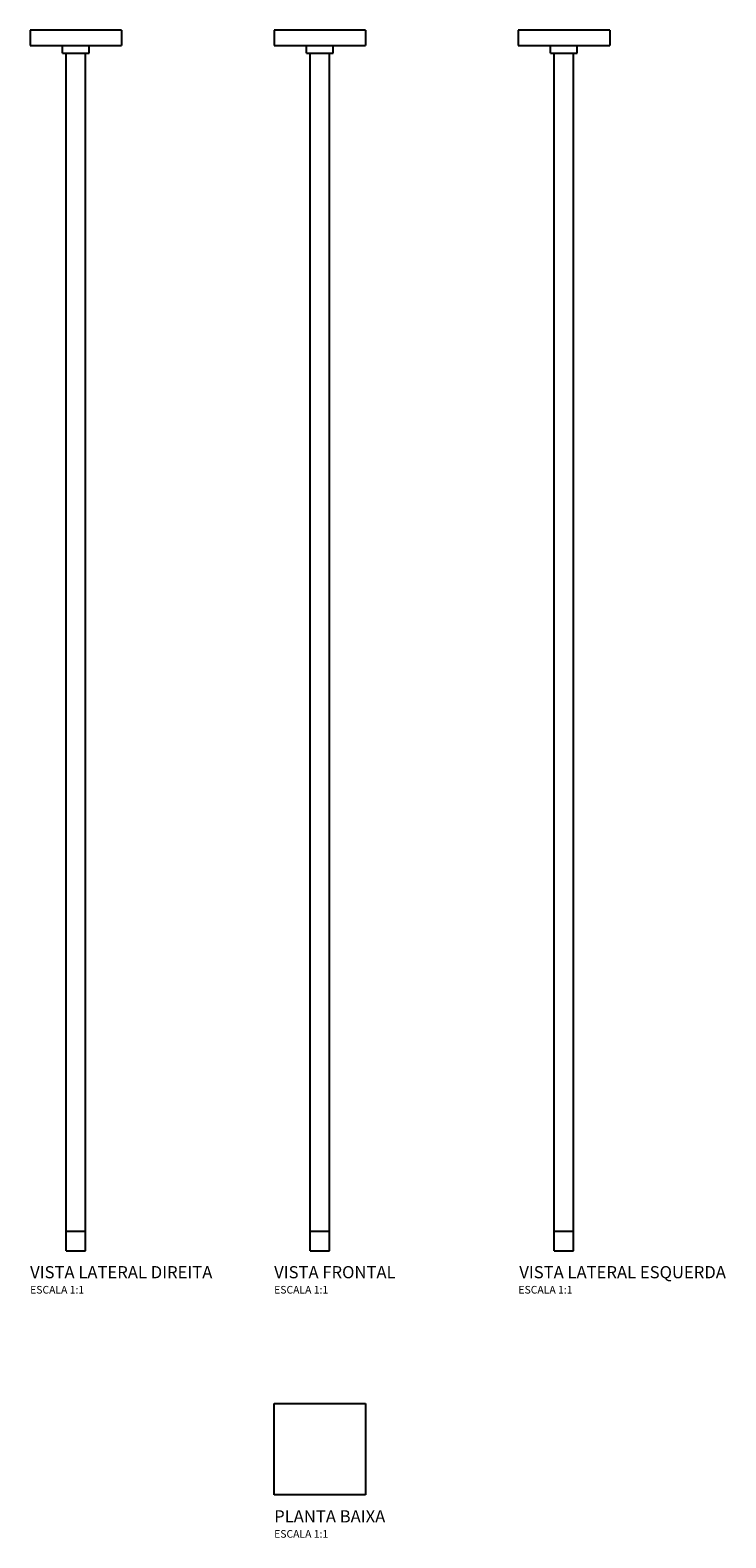
# Model space of a CAD drawing. Units: millimetres. Extents: x -380 to 532, y -116 to 1860.
import ezdxf
from ezdxf.enums import TextEntityAlignment as Align

# ---------------------------------------------------------------- set-up
doc = ezdxf.new("R2010")
doc.units = ezdxf.units.MM
doc.layers.add('PDF_Geometry', color=7, linetype='Continuous')
doc.styles.add('Legenda', font='segoeui.ttf', dxfattribs={"height": 8})

# ---------------------------------------------------------------- blocks, each defined once
blk = doc.blocks.new('1198.C.TUB.TET_P')
for p, q in [((-60, 60), (60, 60)), ((-60, -60), (-60, 60)), ((60, 60), (60, -60)), ((60, -60), (-60, -60))]:
    blk.add_line(p, q)
blk = doc.blocks.new('1198.C.TUB.TET_V2')
for p, q in [((60, 0), (-60, 0)), ((-60, 0), (-60, -20)), ((60, 0), (60, -20)), ((-60, -20), (60, -20)), ((-17.5, -30), (-17.5, -20)), ((-17.5, -30), (17.5, -30)), ((-12.7, -1574), (-12.7, -30)), ((12.7, -1574), (12.7, -30)), ((17.5, -30), (17.5, -20)), ((-12.7, -1599.9), (-12.7, -1574.5)), ((12.7, -1599.9), (12.7, -1574.5)), ((-12.7, -1599.9), (12.7, -1599.9))]:
    blk.add_line(p, q)
at = {"layer": 'PDF_Geometry', "lineweight": 25}
for p, q in [((-12.7, -1574), (12.7, -1574)), ((12.7, -1574.5), (-12.7, -1574.5)), ((-10, -1574.5), (-10, -1574)), ((0, -1574.5), (0, -1573.9)), ((10, -1574.5), (10, -1574))]:
    blk.add_line(p, q, dxfattribs=at)
blk = doc.blocks.new('1198.C.TUB.TET_V1')
for p, q in [((60, 0), (-60, 0)), ((-60, 0), (-60, -20)), ((60, 0), (60, -20)), ((-60, -20), (60, -20)), ((-17.5, -30), (-17.5, -20)), ((-17.5, -30), (17.5, -30)), ((-12.7, -1574), (-12.7, -30)), ((12.7, -1574), (12.7, -30)), ((17.5, -30), (17.5, -20)), ((-12.7, -1599.9), (-12.7, -1574.5)), ((12.7, -1599.9), (12.7, -1574.5)), ((-12.7, -1599.9), (12.7, -1599.9))]:
    blk.add_line(p, q)
at = {"layer": 'PDF_Geometry', "lineweight": 25}
for p, q in [((-12.7, -1574), (12.7, -1574)), ((12.7, -1574.5), (-12.7, -1574.5)), ((-10, -1574.5), (-10, -1574)), ((0, -1574.5), (0, -1573.9)), ((10, -1574.5), (10, -1574))]:
    blk.add_line(p, q, dxfattribs=at)
blk = doc.blocks.new('1198.C.TUB.TET_V3')
for p, q in [((60, 0), (-60, 0)), ((-60, 0), (-60, -20)), ((60, 0), (60, -20)), ((-60, -20), (60, -20)), ((-17.5, -30), (-17.5, -20)), ((-17.5, -30), (17.5, -30)), ((-12.7, -1574), (-12.7, -30)), ((12.7, -1574), (12.7, -30)), ((17.5, -30), (17.5, -20)), ((-12.7, -1599.9), (-12.7, -1574.5)), ((12.7, -1599.9), (12.7, -1574.5)), ((-12.7, -1599.9), (12.7, -1599.9))]:
    blk.add_line(p, q)
at = {"layer": 'PDF_Geometry', "lineweight": 25}
for p, q in [((-12.7, -1574), (12.7, -1574)), ((12.7, -1574.5), (-12.7, -1574.5)), ((-10, -1574.5), (-10, -1574)), ((0, -1574.5), (0, -1573.9)), ((10, -1574.5), (10, -1574))]:
    blk.add_line(p, q, dxfattribs=at)

msp = doc.modelspace()

# ---------------------------------------------------------------- block references
for name, p in [('1198.C.TUB.TET_V2', (-320, 1859.9)), ('1198.C.TUB.TET_V1', (0, 1859.9)), ('1198.C.TUB.TET_V3', (320, 1859.9)), ('1198.C.TUB.TET_P', (0, 0))]:
    msp.add_blockref(name, p)

# ---------------------------------------------------------------- texts
at = {"style": 'Legenda'}
for s, height, p in [('VISTA LATERAL DIREITA', 16, (-380, 224)), ('VISTA FRONTAL', 16, (-60, 224)), ('ESCALA 1:1', 10, (-380, 204)), ('ESCALA 1:1', 10, (-60, 204)), ('PLANTA BAIXA', 16, (-60, -96)), ('ESCALA 1:1', 10, (-60, -116))]:
    msp.add_text(s, height=height, dxfattribs=at).set_placement(p)
for s, height, p in [('VISTA LATERAL ESQUERDA', 16, (532.4, 224)), ('ESCALA 1:1', 10, (331.2, 204))]:
    msp.add_text(s, height=height, dxfattribs=at).set_placement(p, align=Align.RIGHT)

doc.saveas('drawing.dxf')
